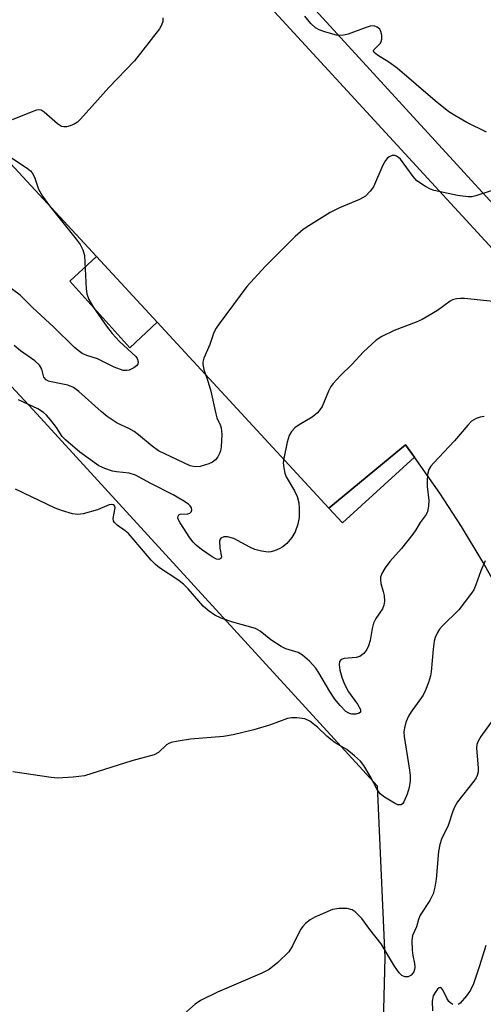
# Model space of a CAD drawing. Units: inches. Extents: x 1279762 to 1285762, y 505452 to 509452.
# Drawn here: x 1281555 to 1281653, y 506231 to 506439 of the extents above; entities that cross this region are included whole.
import ezdxf

# ---------------------------------------------------------------- set-up
doc = ezdxf.new("R2010")
doc.units = ezdxf.units.IN
doc.header["$MEASUREMENT"] = 0
for name, color, linetype in [('CULTRL-Pad', 6, 'Continuous'), ('TRANS-Non Street Sidewalk', 7, 'Continuous'), ('TRANS-Parking Lot', 4, 'Continuous'), ('TRANS-Street Sidewalk', 7, 'Continuous'), ('Undefined', 1, 'Continuous')]:
    doc.layers.add(name, color=color, linetype=linetype)

msp = doc.modelspace()

# ---------------------------------------------------------------- linework, layer by layer
at = {"layer": 'CULTRL-Pad'}
msp.add_lwpolyline([(1281584.37, 506374.97), (1281578.63, 506369.55), (1281565.95, 506383.65), (1281571.55, 506388.83)], close=True, dxfattribs=at)
at = {"layer": 'TRANS-Non Street Sidewalk'}
msp.add_lwpolyline([(1281638.78, 506346.45), (1281623.56, 506332.63), (1281620.67, 506335.73), (1281636.88, 506349.1)], close=True, dxfattribs=at)
at = {"layer": 'TRANS-Parking Lot'}
msp.add_lwpolyline([(1281484.65, 506435.56), (1281558.22, 506356.46), (1281630.93, 506277.05), (1281632.54, 506240.77), (1281631.1, 506185.75), (1281602.63, 506193.71), (1281599.46, 506190.24), (1281597.56, 506188.15), (1281597.32, 506180.68), (1281599.73, 506177.53), (1281568.55, 506188.69), (1281573.91, 506191.06), (1281578.98, 506195.64), (1281578.29, 506197.85), (1281576.57, 506203.36), (1281539.17, 506220.01)], dxfattribs=at)
for points in [[(1281489.45, 506570.59, 0), (1281665.83, 506379.02, 0)], [(1281667.77, 506230.39, 0), (1281668.54, 506234.85, 0), (1281669.73, 506243.75, 0), (1281670.44, 506252.69, 0), (1281670.59, 506256.17, 0), (1281670.34, 506262.05, 0), (1281669.89, 506267.91, 0), (1281669.24, 506273.76, 0), (1281668.39, 506279.58, 0), (1281667.34, 506285.36, 0), (1281666.1, 506291.11, 0), (1281664.66, 506296.81, 0), (1281663.02, 506302.47, 0), (1281659.17, 506313.58, 0), (1281657.58, 506316.69, 0), (1281653.34, 506324.21, 0), (1281648.72, 506331.82, 0), (1281644.17, 506338.85, 0), (1281638.78, 506346.45, 0), (1281636.88, 506349.1, 0), (1281620.67, 506335.73, 0), (1281584.37, 506374.97, 0), (1281571.55, 506388.83, 0), (1281435.73, 506535.67, 0)]]:
    msp.add_polyline3d(points, dxfattribs=at)
at = {"layer": 'TRANS-Street Sidewalk'}
for points in [[(1281481.98, 506589.1), (1281656.19, 506399.09)], [(1281665.83, 506379.02), (1281489.45, 506570.59)]]:
    msp.add_lwpolyline(points, dxfattribs=at)
at = {"layer": 'Undefined'}
for points, elevation in [([(1281585.59, 506439.26), (1281585.59, 506438.46), (1281585.35, 506437.69), (1281584.9, 506436.97), (1281579.64, 506430.2), (1281574.18, 506424.53), (1281568.21, 506417.84), (1281567.56, 506417.24), (1281566.83, 506416.78), (1281566.04, 506416.47), (1281565.23, 506416.26), (1281564.7, 506416.21), (1281564.21, 506416.32), (1281563.31, 506416.89), (1281560.53, 506419.35), (1281559.86, 506419.73), (1281559.38, 506419.81), (1281558.87, 506419.74), (1281558.09, 506419.48), (1281553.78, 506417.69)], 378), ([(1281654.05, 506415.15), (1281649.88, 506417.18), (1281647.3, 506418.65), (1281646.06, 506419.44), (1281643.19, 506421.71), (1281635.12, 506428.63), (1281633.35, 506429.93), (1281631.01, 506431.35), (1281630.28, 506431.95), (1281630.13, 506432.27), (1281630.2, 506432.54), (1281631.58, 506433.9), (1281631.79, 506434.28), (1281631.9, 506434.79), (1281631.87, 506435.61), (1281631.68, 506436.4), (1281631.45, 506436.86), (1281630.92, 506437.33), (1281630.25, 506437.56), (1281629.45, 506437.49), (1281628.34, 506437.15), (1281624.81, 506435.82), (1281623.48, 506435.51), (1281622.34, 506435.64), (1281620.04, 506436.24), (1281618.64, 506436.71), (1281617.9, 506437.12), (1281616.87, 506438.09), (1281615.59, 506439.62)], 378), ([(1281552.75, 506410.25), (1281556.92, 506407.51), (1281557.61, 506406.98), (1281558, 506406.56), (1281558.49, 506405.62), (1281559.33, 506403.05), (1281560.13, 506401.61), (1281561.62, 506399.55), (1281567.26, 506392.55), (1281568.09, 506391.42), (1281568.7, 506390.29), (1281569.02, 506389.09), (1281569.37, 506382.03), (1281569.55, 506380.94), (1281569.96, 506379.79), (1281570.95, 506378.09), (1281573.69, 506374.15), (1281574.87, 506372.58), (1281576.46, 506370.88), (1281579.89, 506367.77), (1281580.17, 506367.33), (1281580.36, 506366.6), (1281580.3, 506366.15), (1281580.05, 506365.78), (1281579.45, 506365.32), (1281578.5, 506364.86), (1281577.99, 506364.75), (1281577.19, 506364.81), (1281575.31, 506365.46), (1281571.81, 506367.21), (1281569.52, 506367.97), (1281568.58, 506368.4), (1281567.69, 506368.97), (1281566.83, 506369.7), (1281562.55, 506373.96), (1281558.06, 506378.06), (1281555.43, 506380.66), (1281549.92, 506384.68)], 378), ([(1281655.02, 506402.71), (1281651.74, 506401.65), (1281650.93, 506401.49), (1281650.12, 506401.43), (1281647.9, 506401.72), (1281642.97, 506402.78), (1281642.15, 506403.08), (1281641.16, 506403.61), (1281639.29, 506404.87), (1281638.5, 506405.72), (1281635.87, 506409.39), (1281635.45, 506409.78), (1281635.02, 506410.02), (1281634.56, 506410.17), (1281634.1, 506410.19), (1281633.43, 506409.91), (1281633.03, 506409.58), (1281632.68, 506409.16), (1281632.13, 506408.14), (1281630.12, 506403.59), (1281629.45, 506402.64), (1281628.43, 506401.61), (1281627.21, 506400.89), (1281622.98, 506399.13), (1281620.99, 506398.15), (1281616.43, 506395.36), (1281615.3, 506394.53), (1281613.6, 506393.11), (1281607.32, 506386.8), (1281603.39, 506382.53), (1281597.48, 506374.64), (1281596.88, 506373.74), (1281596.4, 506372.81), (1281595.56, 506370.29), (1281594.26, 506367.38), (1281594.04, 506366.57), (1281594.04, 506366.02), (1281594.24, 506364.98), (1281595.21, 506362.29), (1281595.77, 506360.4), (1281596.77, 506355.61), (1281597.03, 506354.79), (1281597.74, 506353.27), (1281597.93, 506352.7), (1281598.04, 506351.27), (1281597.92, 506348.64), (1281597.78, 506347.78), (1281597.61, 506347.26), (1281597.24, 506346.52), (1281596.75, 506345.89), (1281596.08, 506345.43), (1281595.32, 506345.08), (1281593.48, 506344.51), (1281592.47, 506344.42), (1281591.39, 506344.67), (1281584.71, 506347.8), (1281583.32, 506348.78), (1281580.49, 506351.21), (1281579.55, 506351.91), (1281578.44, 506352.52), (1281575.93, 506353.66), (1281573.83, 506355.03), (1281572.53, 506356.11), (1281567.83, 506360.34), (1281566.69, 506361.19), (1281565.55, 506361.68), (1281561.96, 506362.39), (1281561.42, 506362.55), (1281560.96, 506362.8), (1281560.47, 506363.34), (1281560.05, 506365.05), (1281559.51, 506365.88), (1281558.53, 506366.79), (1281555.51, 506368.9), (1281554.2, 506370.06)], 376), ([(1281658.85, 506378.97), (1281649.38, 506379.96), (1281648.51, 506380.01), (1281647.66, 506379.94), (1281646.84, 506379.68), (1281646.35, 506379.42), (1281643.69, 506377.42), (1281640.43, 506375.57), (1281639.12, 506374.97), (1281634.53, 506373.22), (1281631.92, 506371.96), (1281630.73, 506371.18), (1281628.05, 506368.7), (1281625.55, 506366.04), (1281623.15, 506363.72), (1281621.59, 506362.03), (1281621.11, 506361.37), (1281620.6, 506360.43), (1281619.26, 506357.15), (1281618.82, 506356.45), (1281618.29, 506355.82), (1281617.18, 506354.95), (1281614.44, 506353.32), (1281613.5, 506352.66), (1281612.8, 506351.92), (1281612.31, 506351.02), (1281611.9, 506349.63), (1281611.15, 506346.17), (1281611.06, 506345.31), (1281611.15, 506344.19), (1281611.37, 506343.09), (1281611.64, 506342.3), (1281613.42, 506339.38), (1281613.99, 506338.18), (1281614.36, 506336.85), (1281614.45, 506335.73), (1281614.39, 506333.74), (1281614.15, 506332.29), (1281613.57, 506330.69), (1281612.86, 506329.5), (1281611.79, 506328.22), (1281610.95, 506327.51), (1281610.22, 506327.12), (1281609.19, 506326.71), (1281608.4, 506326.49), (1281607.86, 506326.44), (1281606.46, 506326.6), (1281605.08, 506326.97), (1281603.97, 506327.45), (1281600.59, 506329.27), (1281599.25, 506329.67), (1281598.49, 506329.66), (1281597.87, 506329.34), (1281597.73, 506329.17), (1281597.58, 506328.7), (1281597.64, 506327.27), (1281598.03, 506325.46), (1281597.89, 506325.06), (1281597.43, 506324.86), (1281596.97, 506324.94), (1281596, 506325.45), (1281593.78, 506326.96), (1281592.63, 506327.89), (1281592.01, 506328.52), (1281591.3, 506329.43), (1281589.23, 506332.63), (1281588.87, 506333.36), (1281588.78, 506333.7), (1281588.81, 506333.99), (1281588.98, 506334.27), (1281589.29, 506334.41), (1281590.9, 506334.48), (1281591.33, 506334.67), (1281591.63, 506334.98), (1281591.74, 506335.37), (1281591.65, 506335.79), (1281591.39, 506336.19), (1281591, 506336.55), (1281589.8, 506337.34), (1281587.78, 506338.51), (1281583.04, 506340.92), (1281579.8, 506342.7), (1281578.48, 506343.07), (1281575.79, 506343.35), (1281574.98, 506343.5), (1281573.35, 506344.05), (1281572.06, 506344.67), (1281568.06, 506347.56), (1281565, 506350.14), (1281564.35, 506350.86), (1281563.14, 506352.72), (1281561.93, 506354.31), (1281561.02, 506355.38), (1281560.39, 506355.94), (1281559.14, 506356.69), (1281555.11, 506358.57)], 374), ([(1281653.51, 506355.03), (1281652.67, 506354.89), (1281651.86, 506354.65), (1281650.88, 506354.05), (1281650.06, 506353.25), (1281647.26, 506349.96), (1281642.85, 506345.22), (1281642.29, 506344.56), (1281641.84, 506343.84), (1281641.57, 506342.8), (1281641.46, 506341.42), (1281641.49, 506340.29), (1281641.83, 506337.33), (1281641.78, 506336.15), (1281641.57, 506335.02), (1281641.24, 506334.35), (1281639.98, 506332.65), (1281639.1, 506331.12), (1281638.48, 506330.22), (1281636.06, 506327.22), (1281633.56, 506324.43), (1281632.58, 506323.07), (1281631.87, 506321.89), (1281631.62, 506321.14), (1281631.58, 506320.61), (1281631.72, 506319.77), (1281632.21, 506318.09), (1281632.38, 506317.23), (1281632.43, 506316.05), (1281632.32, 506315.19), (1281632.02, 506314.43), (1281630.62, 506312.37), (1281630.14, 506311.38), (1281629.83, 506310.31), (1281629.41, 506307.77), (1281629.07, 506306.63), (1281628.74, 506305.83), (1281628.09, 506305), (1281627.25, 506304.41), (1281626.49, 506304.18), (1281623.96, 506303.98), (1281623.31, 506303.73), (1281622.96, 506303.32), (1281622.87, 506302.59), (1281623.05, 506301.46), (1281623.44, 506300.01), (1281623.96, 506298.68), (1281624.84, 506296.91), (1281626.78, 506294.33), (1281627.36, 506293.21), (1281627.38, 506292.65), (1281627.1, 506292.41), (1281626.4, 506292.22), (1281625.59, 506292.19), (1281624.89, 506292.39), (1281624.28, 506292.75), (1281623.08, 506294), (1281621.99, 506295.38), (1281620.89, 506296.98), (1281618.6, 506300.93), (1281617.97, 506301.89), (1281616.63, 506303.36), (1281615.16, 506304.69), (1281614.2, 506305.22), (1281611.6, 506305.98), (1281610.6, 506306.46), (1281608.46, 506307.9), (1281606.19, 506309.72), (1281605.2, 506310.3), (1281600.4, 506311.62), (1281597.91, 506312.48), (1281596.6, 506313.08), (1281595.21, 506314.07), (1281594.15, 506315), (1281590.98, 506318.65), (1281589.95, 506319.67), (1281588.79, 506320.54), (1281584.93, 506323.13), (1281584.02, 506323.83), (1281583.15, 506324.73), (1281578.33, 506330.37), (1281577.67, 506330.95), (1281575.96, 506332.14), (1281575.39, 506332.68), (1281575.17, 506333.06), (1281575.09, 506333.51), (1281575.53, 506335.78), (1281575.45, 506336.15), (1281575.22, 506336.38), (1281574.66, 506336.5), (1281574.22, 506336.42), (1281571.76, 506335.33), (1281568.73, 506334.49), (1281567.63, 506334.36), (1281566.49, 506334.53), (1281564.21, 506335.19), (1281562.81, 506335.69), (1281554.46, 506339.72)], 372), ([(1281653.76, 506324.61), (1281652.86, 506322.47), (1281651.8, 506319.51), (1281651.32, 506318.49), (1281650.85, 506317.75), (1281648.2, 506314.21), (1281644.67, 506310.78), (1281644.12, 506310.13), (1281643.66, 506309.41), (1281643.17, 506308.39), (1281642.94, 506307.59), (1281642.73, 506305.92), (1281642.35, 506301.12), (1281642.19, 506300.28), (1281641.76, 506298.88), (1281641.13, 506297.25), (1281640.61, 506296.23), (1281638.11, 506292.72), (1281637.51, 506291.74), (1281637.06, 506290.68), (1281636.66, 506289.3), (1281636.55, 506288.49), (1281636.6, 506287.47), (1281637.78, 506280.36), (1281637.88, 506279.26), (1281637.88, 506278.14), (1281637.69, 506276.74), (1281637.22, 506275.31), (1281636.55, 506273.7), (1281636.28, 506273.27), (1281635.95, 506273.02), (1281635.3, 506273.08), (1281634.55, 506273.43), (1281632.48, 506274.65), (1281631.56, 506275.38), (1281630.91, 506276.3), (1281629.44, 506279.13), (1281628.12, 506281.35), (1281627.42, 506282.25), (1281626.1, 506283.43), (1281624.47, 506284.7), (1281622.05, 506286.15), (1281621.11, 506286.81), (1281620.24, 506287.54), (1281618.28, 506289.44), (1281616.65, 506290.74), (1281615.63, 506291.24), (1281613.95, 506291.45), (1281612.81, 506291.43), (1281611.97, 506291.27), (1281608.12, 506289.9), (1281604.81, 506288.86), (1281600.48, 506287.83), (1281598.42, 506287.5), (1281591.45, 506286.92), (1281588.81, 506286.5), (1281587.39, 506286.19), (1281586.86, 506286), (1281586.39, 506285.72), (1281584.71, 506284.1), (1281583.75, 506283.59), (1281579.02, 506282.32), (1281569.03, 506279.17), (1281566.67, 506278.89), (1281563.41, 506278.71), (1281561.97, 506278.85), (1281553.89, 506280)], 370), ([(1281655.92, 506291.74), (1281652.82, 506287.48), (1281652.23, 506286.48), (1281652, 506285.79), (1281651.89, 506285.01), (1281652.26, 506280.87), (1281652.24, 506280.03), (1281652.07, 506279.22), (1281651.85, 506278.73), (1281651.37, 506278.02), (1281647.92, 506273.67), (1281647.36, 506272.72), (1281646.9, 506271.72), (1281645.93, 506268.66), (1281644.52, 506265.76), (1281644.15, 506264.66), (1281643.89, 506263.21), (1281643.4, 506257.36), (1281643.08, 506255.66), (1281642.72, 506254.28), (1281642.05, 506252.82), (1281639.97, 506249.72), (1281639.62, 506248.81), (1281639.2, 506247.27), (1281638.41, 506245.45), (1281638.27, 506244.39), (1281638.33, 506242.37), (1281638.46, 506241.21), (1281638.82, 506239.56), (1281638.89, 506238.77), (1281638.83, 506238.26), (1281638.66, 506237.8), (1281638.08, 506237.05), (1281637.45, 506236.74), (1281636.73, 506236.71), (1281636.09, 506237.02), (1281635.54, 506237.58), (1281634.56, 506238.94), (1281631.79, 506243.68), (1281629.35, 506246.71), (1281627.65, 506249.02), (1281626.29, 506250.44), (1281625.62, 506250.87), (1281624.56, 506251.12), (1281622.86, 506251.16), (1281621.47, 506250.92), (1281617.74, 506249.35), (1281616.78, 506248.79), (1281615.73, 506247.95), (1281615.18, 506247.38), (1281614.7, 506246.68), (1281613, 506243.25), (1281612.22, 506242.02), (1281609.91, 506239.77), (1281608.1, 506238.28), (1281606.56, 506237.5), (1281597.13, 506233.47), (1281593.57, 506231.69), (1281592.47, 506230.96), (1281589.44, 506228.27)], 368), ([(1281653.9, 506243.35), (1281652.57, 506239.06), (1281651.25, 506235.22), (1281650.67, 506233.9), (1281649.81, 506232.7), (1281648.43, 506231.18), (1281648.02, 506230.86)], 366), ([(1281646.91, 506230.85), (1281646.47, 506231.14), (1281646.08, 506231.53), (1281645.64, 506232.22), (1281644.82, 506233.94), (1281644.45, 506234.42), (1281644.31, 506234.48), (1281643.99, 506234.38), (1281643.65, 506234.08), (1281643.14, 506233.44), (1281642.76, 506232.68), (1281642.57, 506231.58), (1281642.61, 506229.56)], 366)]:
    msp.add_lwpolyline(points, dxfattribs=dict(at, elevation=elevation))

doc.saveas('drawing.dxf')
